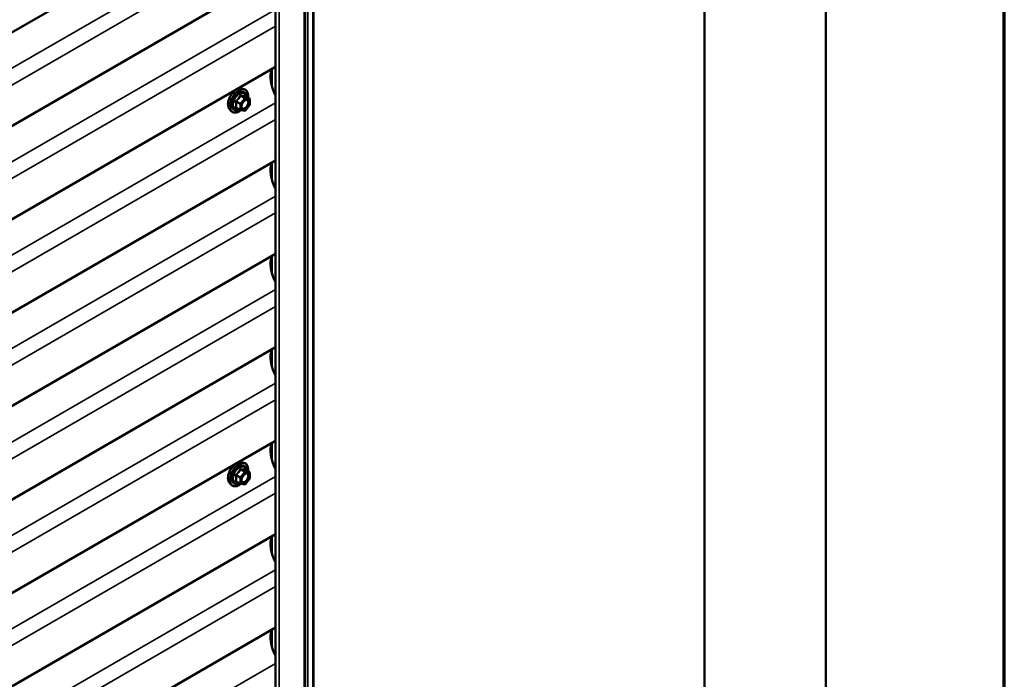
# Model space of a CAD drawing. Units: inches. Extents: x 6 to 334, y 6 to 214.
# Drawn here: x 311 to 334, y 171 to 186 of the extents above; entities that cross this region are included whole.
import ezdxf

# ---------------------------------------------------------------- set-up
doc = ezdxf.new("R2010")
doc.units = ezdxf.units.IN
doc.header["$LTSCALE"] = 20
doc.header["$MEASUREMENT"] = 0
for name, color, linetype, lineweight in [('Border (ANSI)', 7, 'Continuous', 70), ('Visible (ANSI)', 7, 'Continuous', 50), ('Visible Narrow (ANSI)', 7, 'Continuous', 35)]:
    doc.layers.add(name, color=color, linetype=linetype, lineweight=lineweight)

# ---------------------------------------------------------------- blocks, each defined once
blk = doc.blocks.new('Borders ATAS A Border')
at = {"layer": 'Border (ANSI)'}
blk.add_line((16.7, 0.3), (16.7, 10.7), dxfattribs=at)

msp = doc.modelspace()

# ---------------------------------------------------------------- linework, layer by layer
at = {"layer": 'Visible (ANSI)'}
for p, q in [((317.90506, 194.83773), (317.90506, 145.84793)), ((317.70588, 194.73261), (317.70588, 145.74281)), ((317.02041, 194.38845), (317.02041, 145.39866)), ((329.84428, 142.23645), (329.84428, 191.22624)), ((327.01585, 140.60345), (327.01585, 189.59325)), ((317.02041, 189.31069), (275.22909, 165.18246)), ((317.02041, 187.13309), (275.22909, 163.00486)), ((317.02041, 184.95549), (275.22909, 160.82726)), ((316.22092, 184.45035), (316.27996, 184.43832)), ((316.40965, 184.22221), (316.31152, 184.27887)), ((316.41468, 184.06524), (316.3171, 183.94384)), ((316.41865, 184.20662), (316.41865, 184.07651)), ((315.94579, 183.97381), (315.98573, 183.9287)), ((316.19649, 183.94825), (316.09835, 184.00491)), ((316.30147, 183.93719), (316.20389, 183.94591)), ((317.02041, 182.7779), (275.22909, 158.64967)), ((317.02041, 180.6003), (275.22909, 156.47207)), ((317.02041, 178.4227), (275.22909, 154.29447)), ((317.02041, 176.24511), (275.22909, 152.11688)), ((316.22092, 175.73997), (316.27996, 175.72794)), ((316.40965, 175.51182), (316.31152, 175.56848)), ((316.41468, 175.35485), (316.3171, 175.23346)), ((316.41865, 175.49624), (316.41865, 175.36613)), ((315.94579, 175.26342), (315.98573, 175.21831)), ((316.19649, 175.23786), (316.09835, 175.29452)), ((316.30147, 175.22681), (316.20389, 175.23552)), ((317.02041, 174.06751), (275.22909, 149.93928)), ((317.02041, 171.88992), (275.22909, 147.76168))]:
    msp.add_line(p, q, dxfattribs=at)
for centre, start, end in [((316.40065, 184.20662), 0, 60), ((316.40065, 184.07651), 321.206023, 0), ((316.20549, 183.96384), 240, 264.896091), ((316.30307, 183.95512), 264.896091, 321.206023), ((316.40065, 175.49624), 0, 60), ((316.40065, 175.36613), 321.206023, 0), ((316.20549, 175.25345), 240, 264.896091), ((316.30307, 175.24474), 264.896091, 321.206023)]:
    msp.add_arc(centre, 0.018, start, end, dxfattribs=at)
for centre in [(317.38767, 184.44904), (317.38767, 182.27144), (317.38767, 180.09384), (317.38767, 177.91625), (317.38767, 175.73865), (317.38767, 173.56105), (317.38767, 171.38346)]:
    msp.add_ellipse(centre, major_axis=(-0.34375, 0.59539), ratio=0.57735027, start_param=0.43925377, end_param=1.4998308, dxfattribs=at)
for points, knots in [([(315.94579, 183.97381), (315.93364, 183.98753), (315.92451, 184.00441), (315.91174, 184.04422), (315.90872, 184.06762), (315.90954, 184.11817), (315.91361, 184.14543), (315.92838, 184.20051), (315.93904, 184.22832), (315.96576, 184.28177), (315.98179, 184.30742), (316.01773, 184.35417), (316.03763, 184.37527), (316.0796, 184.41085), (316.10168, 184.42531), (316.14606, 184.44571), (316.16839, 184.4517), (316.20053, 184.45314), (316.21093, 184.45239), (316.22092, 184.45035)], [0.97601917, 0.97601917, 0.97601917, 0.97601917, 1.26800463, 1.26800463, 1.58963835, 1.58963835, 1.92171681, 1.92171681, 2.25250513, 2.25250513, 2.58183559, 2.58183559, 2.91151636, 2.91151636, 3.24307514, 3.24307514, 3.57377077, 3.57377077, 3.73636981, 3.73636981, 3.73636981, 3.73636981]), ([(316.27996, 184.43832), (316.29892, 184.43446), (316.31615, 184.42596), (316.34456, 184.40093), (316.35579, 184.38457), (316.37206, 184.34508), (316.37678, 184.32163), (316.37861, 184.27893), (316.37769, 184.2608), (316.37518, 184.24211)], [3.73636981, 3.73636981, 3.73636981, 3.73636981, 4.04269722, 4.04269722, 4.34542957, 4.34542957, 4.66424666, 4.66424666, 4.87939977, 4.87939977, 4.87939977, 4.87939977]), ([(316.31152, 184.27887), (316.31058, 184.2794), (316.31001, 184.2799), (316.30937, 184.28052), (316.30925, 184.28068), (316.30923, 184.28071), (316.30923, 184.28071), (316.30923, 184.28071)], [0.0246051392, 0.0246051392, 0.0246051392, 0.0246051392, 0.0359970171, 0.0359970171, 0.0459750746, 0.0459750746, 0.0468401554, 0.0468401554, 0.0468401554, 0.0468401554]), ([(316.23054, 183.99575), (316.22741, 184.00188), (316.2251, 184.00993), (316.22338, 184.02825), (316.22372, 184.03821), (316.227, 184.05954), (316.22995, 184.07092), (316.23834, 184.09394), (316.24381, 184.10557), (316.25672, 184.12774), (316.26416, 184.13827), (316.28015, 184.15702), (316.28868, 184.16525), (316.30572, 184.17854), (316.31421, 184.18365), (316.33006, 184.19055), (316.3374, 184.19234), (316.34391, 184.19276), (316.3441, 184.19277), (316.34429, 184.19278)], [1.1438482, 1.1438482, 1.1438482, 1.1438482, 1.46822943, 1.46822943, 1.76309089, 1.76309089, 2.06060473, 2.06060473, 2.36234118, 2.36234118, 2.66561059, 2.66561059, 2.96720202, 2.96720202, 3.26442226, 3.26442226, 3.55952199, 3.55952199, 3.56854078, 3.56854078, 3.56854078, 3.56854078]), ([(316.20514, 183.9458), (316.19257, 183.93596), (316.17977, 183.9273), (316.14383, 183.90678), (316.12057, 183.89785), (316.07617, 183.88984), (316.05497, 183.89062), (316.01773, 183.90189), (316.00156, 183.91191), (315.98752, 183.92671), (315.98661, 183.92769), (315.98573, 183.9287)], [6.10715025, 6.10715025, 6.10715025, 6.10715025, 6.28857946, 6.28857946, 6.61421316, 6.61421316, 6.9344937, 6.9344937, 7.2379954, 7.2379954, 7.25920448, 7.25920448, 7.25920448, 7.25920448]), ([(315.94579, 175.26342), (315.93364, 175.27714), (315.92451, 175.29402), (315.91174, 175.33383), (315.90872, 175.35723), (315.90954, 175.40778), (315.91361, 175.43505), (315.92838, 175.49013), (315.93904, 175.51793), (315.96576, 175.57139), (315.98179, 175.59703), (316.01773, 175.64378), (316.03763, 175.66488), (316.0796, 175.70047), (316.10168, 175.71492), (316.14606, 175.73532), (316.16839, 175.74131), (316.20053, 175.74275), (316.21093, 175.742), (316.22092, 175.73997)], [0.97601917, 0.97601917, 0.97601917, 0.97601917, 1.26800463, 1.26800463, 1.58963835, 1.58963835, 1.92171681, 1.92171681, 2.25250513, 2.25250513, 2.58183559, 2.58183559, 2.91151636, 2.91151636, 3.24307514, 3.24307514, 3.57377077, 3.57377077, 3.73636981, 3.73636981, 3.73636981, 3.73636981]), ([(316.27996, 175.72794), (316.29892, 175.72407), (316.31615, 175.71557), (316.34456, 175.69054), (316.35579, 175.67418), (316.37206, 175.6347), (316.37678, 175.61125), (316.37861, 175.56855), (316.37769, 175.55041), (316.37518, 175.53173)], [3.73636981, 3.73636981, 3.73636981, 3.73636981, 4.04269722, 4.04269722, 4.34542957, 4.34542957, 4.66424666, 4.66424666, 4.87939977, 4.87939977, 4.87939977, 4.87939977]), ([(316.31152, 175.56848), (316.31058, 175.56902), (316.31001, 175.56951), (316.30937, 175.57013), (316.30925, 175.57029), (316.30923, 175.57032), (316.30923, 175.57032), (316.30923, 175.57032)], [0.0246051392, 0.0246051392, 0.0246051392, 0.0246051392, 0.0359970171, 0.0359970171, 0.0459750746, 0.0459750746, 0.0468401554, 0.0468401554, 0.0468401554, 0.0468401554]), ([(316.23054, 175.28536), (316.22741, 175.2915), (316.2251, 175.29955), (316.22338, 175.31786), (316.22372, 175.32782), (316.227, 175.34916), (316.22995, 175.36054), (316.23834, 175.38355), (316.24381, 175.39519), (316.25672, 175.41736), (316.26416, 175.42789), (316.28015, 175.44664), (316.28868, 175.45486), (316.30572, 175.46816), (316.31421, 175.47327), (316.33006, 175.48016), (316.3374, 175.48196), (316.34391, 175.48238), (316.3441, 175.48239), (316.34429, 175.4824)], [1.1438482, 1.1438482, 1.1438482, 1.1438482, 1.46822943, 1.46822943, 1.76309089, 1.76309089, 2.06060473, 2.06060473, 2.36234118, 2.36234118, 2.66561059, 2.66561059, 2.96720202, 2.96720202, 3.26442226, 3.26442226, 3.55952199, 3.55952199, 3.56854078, 3.56854078, 3.56854078, 3.56854078]), ([(316.20514, 175.23541), (316.19257, 175.22558), (316.17977, 175.21692), (316.14383, 175.19639), (316.12057, 175.18747), (316.07617, 175.17945), (316.05497, 175.18023), (316.01773, 175.19151), (316.00156, 175.20152), (315.98752, 175.21632), (315.98661, 175.21731), (315.98573, 175.21831)], [6.10715025, 6.10715025, 6.10715025, 6.10715025, 6.28857946, 6.28857946, 6.61421316, 6.61421316, 6.9344937, 6.9344937, 7.2379954, 7.2379954, 7.25920448, 7.25920448, 7.25920448, 7.25920448])]:
    msp.add_open_spline(points, degree=3, knots=knots, dxfattribs=at)
at = {"layer": 'Visible Narrow (ANSI)'}
for p, q in [((317.88727, 194.82145), (317.88727, 145.83165)), ((317.68713, 145.71668), (317.68713, 194.70648)), ((317.71913, 194.74843), (317.71913, 145.75863)), ((317.76942, 194.75341), (317.76942, 145.76361)), ((317.10235, 145.37906), (317.10235, 194.36886)), ((274.9785, 164.20292), (317.02041, 188.47583)), ((275.17247, 163.92476), (317.02041, 188.08568)), ((274.9785, 162.02532), (317.02041, 186.29823)), ((275.17247, 161.74716), (317.02041, 185.90808)), ((316.93689, 184.49913), (316.93689, 184.90727)), ((316.20033, 184.28003), (316.2967, 184.22439)), ((316.30943, 184.23174), (316.21306, 184.28738)), ((316.31064, 184.27866), (316.40701, 184.22302)), ((274.9785, 159.84772), (317.02041, 184.12063)), ((316.09639, 184.14224), (316.19276, 184.0866)), ((316.19912, 184.103), (316.10275, 184.15864)), ((316.19276, 184.0866), (316.19276, 183.95649)), ((316.2967, 184.22439), (316.19912, 184.103)), ((316.21821, 184.0866), (316.3158, 184.20799)), ((316.21821, 183.95649), (316.21821, 184.0866)), ((316.40701, 184.22302), (316.30943, 184.23174)), ((316.3158, 184.20799), (316.41338, 184.19927)), ((316.41338, 184.06917), (316.3158, 183.94777)), ((316.41338, 184.19927), (316.41338, 184.06917)), ((316.19276, 183.95649), (316.09639, 184.01213)), ((316.3158, 183.94777), (316.21821, 183.95649)), ((275.17247, 159.56957), (317.02041, 183.73048)), ((316.93689, 182.32154), (316.93689, 182.72968)), ((274.9785, 157.67013), (317.02041, 181.94304)), ((275.17247, 157.39197), (317.02041, 181.55289)), ((316.93689, 180.14394), (316.93689, 180.55208)), ((274.9785, 155.49253), (317.02041, 179.76544)), ((275.17247, 155.21437), (317.02041, 179.37529)), ((316.93689, 177.96635), (316.93689, 178.37448)), ((274.9785, 153.31493), (317.02041, 177.58785)), ((275.17247, 153.03678), (317.02041, 177.1977)), ((316.93689, 175.78875), (316.93689, 176.19689)), ((316.20033, 175.56964), (316.2967, 175.514)), ((316.30943, 175.52135), (316.21306, 175.57699)), ((316.31064, 175.56828), (316.40701, 175.51264)), ((274.9785, 151.13734), (317.02041, 175.41025)), ((316.09639, 175.43185), (316.19276, 175.37621)), ((316.19276, 175.2461), (316.09639, 175.30174)), ((316.19912, 175.39261), (316.10275, 175.44825)), ((316.19276, 175.37621), (316.19276, 175.2461)), ((316.2967, 175.514), (316.19912, 175.39261)), ((316.21821, 175.37621), (316.3158, 175.4976)), ((316.21821, 175.2461), (316.21821, 175.37621)), ((316.40701, 175.51264), (316.30943, 175.52135)), ((316.3158, 175.4976), (316.41338, 175.48889)), ((316.41338, 175.35878), (316.3158, 175.23739)), ((316.41338, 175.48889), (316.41338, 175.35878)), ((316.3158, 175.23739), (316.21821, 175.2461)), ((275.17247, 150.85918), (317.02041, 175.0201)), ((316.93689, 173.61115), (316.93689, 174.01929)), ((274.9785, 148.95974), (317.02041, 173.23265)), ((275.17247, 148.68158), (317.02041, 172.8425)), ((316.93689, 171.43356), (316.93689, 171.84169)), ((274.9785, 146.78215), (317.02041, 171.05506))]:
    msp.add_line(p, q, dxfattribs=at)
for centre, major_axis, ratio, start_param, end_param in [((316.1099, 184.19675), (-0.1401, -0.24267), 0.57735027, 3.33221366, 6.0925643), ((316.16123, 184.16712), (-0.14983, -0.25951), 0.57735027, 3.33221366, 6.0925643), ((316.17013, 184.16198), (-0.145, -0.25115), 0.57735027, 2.20535746, 7.22312134), ((316.17013, 184.16198), (0.1216, 0.21062), 0.57735027, 5.49750622, 10.21045705), ((316.1784, 184.1572), (-0.10553, -0.18278), 0.57735027, 2.52275577, 6.90202219), ((316.19397, 184.28908), (-0.01669, 0.00674), 0.38990943, 1.16660097, 2.11321762), ((316.21943, 184.30378), (-0.00403, -0.01754), 0.55414286, 5.0798919, 6.02650854), ((316.31701, 184.29506), (-0.00421, 0.0175), 0.93495827, 1.55685424, 2.50347089), ((316.08366, 184.13489), (-0.01743, -0.00449), 0.35464113, 3.8071343, 4.75375095), ((316.08366, 184.00478), (0.0169, -0.0062), 0.73545655, 1.01996003, 1.96657668), ((316.09639, 184.16769), (0.01052, -0.0146), 0.00909402, 4.42786452, 5.37448117), ((316.20549, 184.09394), (-0.009, -0.01559), 0.57735027, 4.45058959, 5.49778714), ((316.20549, 184.09394), (0.018, 0), 0.57735027, 3.92699082, 5.49778714), ((316.20549, 184.09394), (-0.01403, 0.01128), 0.21132487, 3.77350697, 5.34430329), ((316.23988, 184.03562), (-0.018, -0.00001), 0.57781879, 5.4973809, 5.75283859), ((316.30307, 184.21534), (0.009, 0.01559), 0.57735027, 0.26179939, 1.30899694), ((316.30307, 184.21534), (0.01403, -0.01128), 0.21132487, 0.63191431, 2.20271064), ((316.30307, 184.21534), (0.0016, 0.01793), 0.78867513, 4.36150957, 5.9323059), ((316.40065, 184.20662), (0.009, 0.01559), 0.57735027, 0, 0.26179939), ((316.40065, 184.20662), (0.0016, 0.01793), 0.78867513, 4.36150957, 5.9323059), ((316.40065, 184.20662), (0.018, 0), 0.57735027, 5.49778714, 6.28318531), ((316.40065, 184.07651), (0.018, 0), 0.57735027, 5.49778714, 6.28318531), ((316.40065, 184.07651), (0.01403, -0.01128), 0.21132487, 0, 0.63191431), ((316.09639, 183.98667), (0.00403, 0.01754), 0.55414286, 0.11173936, 0.68993989), ((316.20549, 183.96384), (-0.009, -0.01559), 0.57735027, 5.49778714, 6.28318531), ((316.20549, 183.96384), (-0.018, 0), 0.57735027, 0.78539816, 2.35619449), ((316.20549, 183.96384), (-0.0016, -0.01793), 0.78867513, 0, 1.21991692), ((316.30307, 183.95512), (-0.0016, -0.01793), 0.78867513, 0, 1.21991692), ((316.30307, 183.95512), (0.01403, -0.01128), 0.21132487, 0, 0.63191431), ((316.1099, 175.48637), (-0.1401, -0.24267), 0.57735027, 3.33221366, 6.0925643), ((316.16123, 175.45673), (-0.14983, -0.25951), 0.57735027, 3.33221366, 6.0925643), ((316.17013, 175.45159), (-0.145, -0.25115), 0.57735027, 2.20535746, 7.22312134), ((316.17013, 175.45159), (0.1216, 0.21062), 0.57735027, 5.49750622, 10.21045705), ((316.1784, 175.44682), (-0.10553, -0.18278), 0.57735027, 2.52275577, 6.90202219), ((316.19397, 175.5787), (-0.01669, 0.00674), 0.38990943, 1.16660097, 2.11321762), ((316.21943, 175.59339), (-0.00403, -0.01754), 0.55414286, 5.0798919, 6.02650854), ((316.31701, 175.58468), (-0.00421, 0.0175), 0.93495827, 1.55685424, 2.50347089), ((316.08366, 175.4245), (-0.01743, -0.00449), 0.35464113, 3.8071343, 4.75375095), ((316.08366, 175.29439), (0.0169, -0.0062), 0.73545655, 1.01996003, 1.96657668), ((316.09639, 175.45731), (0.01052, -0.0146), 0.00909402, 4.42786452, 5.37448117), ((316.20549, 175.38356), (-0.009, -0.01559), 0.57735027, 4.45058959, 5.49778714), ((316.20549, 175.38356), (0.018, 0), 0.57735027, 3.92699082, 5.49778714), ((316.20549, 175.38356), (-0.01403, 0.01128), 0.21132487, 3.77350697, 5.34430329), ((316.23988, 175.32523), (-0.018, -0.00001), 0.57781879, 5.4973809, 5.75283859), ((316.30307, 175.50495), (0.009, 0.01559), 0.57735027, 0.26179939, 1.30899694), ((316.30307, 175.50495), (0.01403, -0.01128), 0.21132487, 0.63191431, 2.20271064), ((316.30307, 175.50495), (0.0016, 0.01793), 0.78867513, 4.36150957, 5.9323059), ((316.40065, 175.49624), (0.009, 0.01559), 0.57735027, 0, 0.26179939), ((316.40065, 175.49624), (0.0016, 0.01793), 0.78867513, 4.36150957, 5.9323059), ((316.40065, 175.49624), (0.018, 0), 0.57735027, 5.49778714, 6.28318531), ((316.40065, 175.36613), (0.018, 0), 0.57735027, 5.49778714, 6.28318531), ((316.40065, 175.36613), (0.01403, -0.01128), 0.21132487, 0, 0.63191431), ((316.09639, 175.27629), (0.00403, 0.01754), 0.55414286, 0.11173936, 0.68993989), ((316.20549, 175.25345), (-0.009, -0.01559), 0.57735027, 5.49778714, 6.28318531), ((316.20549, 175.25345), (-0.018, 0), 0.57735027, 0.78539816, 2.35619449), ((316.20549, 175.25345), (-0.0016, -0.01793), 0.78867513, 0, 1.21991692), ((316.30307, 175.24474), (-0.0016, -0.01793), 0.78867513, 0, 1.21991692), ((316.30307, 175.24474), (0.01403, -0.01128), 0.21132487, 0, 0.63191431)]:
    msp.add_ellipse(centre, major_axis=major_axis, ratio=ratio, start_param=start_param, end_param=end_param, dxfattribs=at)
for centre in [(316.3158, 184.07788), (316.3158, 175.3675)]:
    msp.add_ellipse(centre, major_axis=(-0.0688, -0.11917), ratio=0.57735027, dxfattribs=at)
for points, knots in [([(316.18499, 184.28575), (316.18259, 184.27929), (316.17995, 184.27287), (316.16982, 184.25094), (316.16086, 184.23597), (316.14983, 184.22225), (316.1388, 184.20852), (316.12571, 184.19607), (316.1055, 184.18026), (316.09947, 184.17589), (316.09331, 184.1717)], [-0.793890755, -0.793890755, -0.793890755, -0.793890755, -0.734527682, -0.734527682, -0.587483512, -0.587483512, -0.587483512, -0.440439343, -0.440439343, -0.38107627, -0.38107627, -0.38107627, -0.38107627]), ([(316.10275, 184.15864), (316.10908, 184.16319), (316.1153, 184.16795), (316.13626, 184.18514), (316.15004, 184.19868), (316.16185, 184.21338), (316.17367, 184.22808), (316.18349, 184.2439), (316.1947, 184.26673), (316.19765, 184.27337), (316.20033, 184.28003)], [0.38107627, 0.38107627, 0.38107627, 0.38107627, 0.440439343, 0.440439343, 0.587483512, 0.587483512, 0.587483512, 0.734527682, 0.734527682, 0.793890755, 0.793890755, 0.793890755, 0.793890755]), ([(316.20891, 184.29956), (316.20663, 184.30016), (316.20434, 184.3004), (316.19877, 184.29997), (316.19557, 184.29879), (316.19069, 184.29517), (316.18886, 184.29311), (316.18643, 184.28915), (316.18564, 184.28749), (316.18499, 184.28575)], [-0.0972319665, -0.0972319665, -0.0972319665, -0.0972319665, -0.074882683, -0.074882683, -0.0416014905, -0.0416014905, -0.0160005733, -0.0160005733, 0, 0, 0, 0]), ([(316.20033, 184.28003), (316.20045, 184.28107), (316.20068, 184.28205), (316.20154, 184.28436), (316.20235, 184.28553), (316.20481, 184.28753), (316.20662, 184.2881), (316.21004, 184.2881), (316.21153, 184.28785), (316.21306, 184.28738)], [0, 0, 0, 0, 0.0160005733, 0.0160005733, 0.0416014905, 0.0416014905, 0.074882683, 0.074882683, 0.0972319665, 0.0972319665, 0.0972319665, 0.0972319665]), ([(316.30059, 184.29137), (316.29806, 184.29055), (316.29531, 184.28985), (316.28484, 184.28794), (316.27572, 184.28757), (316.26468, 184.28856), (316.25365, 184.28954), (316.24073, 184.29188), (316.22086, 184.2965), (316.21495, 184.29797), (316.20891, 184.29956)], [-0.793890755, -0.793890755, -0.793890755, -0.793890755, -0.734527682, -0.734527682, -0.587483512, -0.587483512, -0.587483512, -0.440439343, -0.440439343, -0.38107627, -0.38107627, -0.38107627, -0.38107627]), ([(316.21306, 184.28738), (316.21939, 184.28593), (316.22561, 184.28457), (316.24656, 184.28032), (316.26034, 184.27812), (316.27216, 184.27707), (316.28398, 184.27601), (316.2938, 184.2761), (316.30501, 184.27748), (316.30795, 184.27802), (316.31064, 184.27866)], [0.38107627, 0.38107627, 0.38107627, 0.38107627, 0.440439343, 0.440439343, 0.587483512, 0.587483512, 0.587483512, 0.734527682, 0.734527682, 0.793890755, 0.793890755, 0.793890755, 0.793890755]), ([(316.31121, 184.27904), (316.31094, 184.2799), (316.31065, 184.28072), (316.30912, 184.28471), (316.3077, 184.28733), (316.30505, 184.29038), (316.30387, 184.29118), (316.30198, 184.29163), (316.30127, 184.29159), (316.30059, 184.29137)], [-0.0830331853, -0.0830331853, -0.0830331853, -0.0830331853, -0.074882683, -0.074882683, -0.0416014905, -0.0416014905, -0.0160005733, -0.0160005733, 0, 0, 0, 0]), ([(316.31064, 184.27866), (316.31076, 184.27889), (316.31093, 184.27901), (316.31125, 184.27899), (316.31138, 184.27895), (316.31151, 184.27887)], [0, 0, 0, 0, 0.0160005733, 0.0160005733, 0.0246051392, 0.0246051392, 0.0246051392, 0.0246051392]), ([(316.09331, 184.1717), (316.09099, 184.17012), (316.08887, 184.16826), (316.08436, 184.16305), (316.08234, 184.15939), (316.08041, 184.15254), (316.08011, 184.14948), (316.08048, 184.14455), (316.08083, 184.14268), (316.08135, 184.14088)], [-0.0972319665, -0.0972319665, -0.0972319665, -0.0972319665, -0.074882683, -0.074882683, -0.0416014905, -0.0416014905, -0.0160005733, -0.0160005733, 0, 0, 0, 0]), ([(316.08135, 184.01864), (316.08062, 184.01686), (316.08024, 184.01508), (316.0803, 184.01086), (316.08125, 184.00852), (316.08448, 184.00513), (316.08637, 184.00392), (316.09008, 184.00243), (316.09165, 184.00197), (316.09331, 184.00162)], [-0.0972319665, -0.0972319665, -0.0972319665, -0.0972319665, -0.074882683, -0.074882683, -0.0416014905, -0.0416014905, -0.0160005733, -0.0160005733, 0, 0, 0, 0]), ([(316.08135, 184.14088), (316.08329, 184.13417), (316.08504, 184.12753), (316.09025, 184.10474), (316.0924, 184.08894), (316.0924, 184.07423), (316.0924, 184.05953), (316.09025, 184.04584), (316.08504, 184.02826), (316.08329, 184.02338), (316.08135, 184.01864)], [-0.79343171, -0.79343171, -0.79343171, -0.79343171, -0.734079509, -0.734079509, -0.58703534, -0.58703534, -0.58703534, -0.439991171, -0.439991171, -0.380638971, -0.380638971, -0.380638971, -0.380638971]), ([(316.09639, 184.14224), (316.0959, 184.14333), (316.09553, 184.14444), (316.09494, 184.14731), (316.09494, 184.14903), (316.09584, 184.15275), (316.09702, 184.15463), (316.09985, 184.15714), (316.10122, 184.15798), (316.10275, 184.15864)], [0, 0, 0, 0, 0.0160005733, 0.0160005733, 0.0416014905, 0.0416014905, 0.074882683, 0.074882683, 0.0972319665, 0.0972319665, 0.0972319665, 0.0972319665]), ([(316.09639, 184.01213), (316.09821, 184.0171), (316.09985, 184.02225), (316.10471, 184.04084), (316.1067, 184.05547), (316.1067, 184.07123), (316.1067, 184.08699), (316.10471, 184.10391), (316.09985, 184.12813), (316.09821, 184.13516), (316.09639, 184.14224)], [0.380638971, 0.380638971, 0.380638971, 0.380638971, 0.439991171, 0.439991171, 0.58703534, 0.58703534, 0.58703534, 0.734079509, 0.734079509, 0.79343171, 0.79343171, 0.79343171, 0.79343171]), ([(316.27575, 184.15174), (316.28048, 184.1565), (316.28539, 184.16081), (316.30136, 184.17284), (316.31262, 184.17842), (316.33298, 184.18306), (316.3421, 184.18259), (316.3567, 184.17671), (316.36246, 184.17192), (316.37057, 184.15971), (316.37324, 184.15281), (316.37568, 184.13993), (316.37615, 184.1346), (316.37615, 184.12906), (316.37615, 184.12045), (316.37502, 184.11118), (316.36927, 184.08643), (316.36289, 184.0705), (316.34643, 184.04191), (316.33648, 184.02899), (316.31262, 184.00579), (316.29812, 183.99657), (316.27196, 183.98862), (316.26028, 183.9891), (316.24224, 183.99809), (316.23553, 184.00598), (316.22867, 184.02405), (316.22716, 184.03314), (316.22716, 184.04296)], [-0.51210664, -0.51210664, -0.51210664, -0.51210664, -0.45806676, -0.45806676, -0.33967028, -0.33967028, -0.23060447, -0.23060447, -0.13462346, -0.13462346, -0.05177826, -0.05177826, 0, 0, 0, 0.08028028, 0.08028028, 0.20872874, 0.20872874, 0.33060969, 0.33060969, 0.47998326, 0.47998326, 0.61751594, 0.61751594, 0.74414261, 0.74414261, 0.83564392, 0.83564392, 0.83564392, 0.83564392]), ([(316.23054, 183.99575), (316.23522, 183.98662), (316.24194, 183.97968), (316.26101, 183.97019), (316.27449, 183.96962), (316.30465, 183.9788), (316.32137, 183.98943), (316.34888, 184.01618), (316.36036, 184.03107), (316.37933, 184.06403), (316.38669, 184.08241), (316.39332, 184.11094), (316.39462, 184.12164), (316.39462, 184.13156), (316.39462, 184.13795), (316.39408, 184.1441), (316.39127, 184.15895), (316.38819, 184.1669), (316.37884, 184.18098), (316.37219, 184.1865), (316.35827, 184.19211), (316.35153, 184.19315), (316.34433, 184.19278)], [-0.72230412, -0.72230412, -0.72230412, -0.72230412, -0.61751594, -0.61751594, -0.47998326, -0.47998326, -0.33060969, -0.33060969, -0.20872874, -0.20872874, -0.08028028, -0.08028028, 0, 0, 0, 0.05177826, 0.05177826, 0.13462346, 0.13462346, 0.23060447, 0.23060447, 0.30413047, 0.30413047, 0.30413047, 0.30413047]), ([(316.09836, 184.0049), (316.09753, 184.00538), (316.09684, 184.0059), (316.09526, 184.00751), (316.09486, 184.00868), (316.09526, 184.01062), (316.09571, 184.01139), (316.09639, 184.01213)], [0.0246051392, 0.0246051392, 0.0246051392, 0.0246051392, 0.0416014905, 0.0416014905, 0.074882683, 0.074882683, 0.0972319665, 0.0972319665, 0.0972319665, 0.0972319665]), ([(316.18499, 175.57537), (316.18259, 175.5689), (316.17995, 175.56249), (316.16982, 175.54055), (316.16086, 175.52558), (316.14983, 175.51186), (316.1388, 175.49814), (316.12571, 175.48568), (316.1055, 175.46987), (316.09947, 175.46551), (316.09331, 175.46131)], [-0.793890755, -0.793890755, -0.793890755, -0.793890755, -0.734527682, -0.734527682, -0.587483512, -0.587483512, -0.587483512, -0.440439343, -0.440439343, -0.38107627, -0.38107627, -0.38107627, -0.38107627]), ([(316.10275, 175.44825), (316.10908, 175.45281), (316.1153, 175.45756), (316.13626, 175.47476), (316.15004, 175.4883), (316.16185, 175.503), (316.17367, 175.5177), (316.18349, 175.53352), (316.1947, 175.55634), (316.19765, 175.56299), (316.20033, 175.56964)], [0.38107627, 0.38107627, 0.38107627, 0.38107627, 0.440439343, 0.440439343, 0.587483512, 0.587483512, 0.587483512, 0.734527682, 0.734527682, 0.793890755, 0.793890755, 0.793890755, 0.793890755]), ([(316.20891, 175.58917), (316.20663, 175.58977), (316.20434, 175.59001), (316.19877, 175.58959), (316.19557, 175.58841), (316.19069, 175.58478), (316.18886, 175.58272), (316.18643, 175.57877), (316.18564, 175.57711), (316.18499, 175.57537)], [-0.0972319665, -0.0972319665, -0.0972319665, -0.0972319665, -0.074882683, -0.074882683, -0.0416014905, -0.0416014905, -0.0160005733, -0.0160005733, 0, 0, 0, 0]), ([(316.20033, 175.56964), (316.20045, 175.57068), (316.20068, 175.57166), (316.20154, 175.57398), (316.20235, 175.57515), (316.20481, 175.57714), (316.20662, 175.57771), (316.21004, 175.57772), (316.21153, 175.57746), (316.21306, 175.57699)], [0, 0, 0, 0, 0.0160005733, 0.0160005733, 0.0416014905, 0.0416014905, 0.074882683, 0.074882683, 0.0972319665, 0.0972319665, 0.0972319665, 0.0972319665]), ([(316.30059, 175.58099), (316.29806, 175.58017), (316.29531, 175.57946), (316.28484, 175.57755), (316.27572, 175.57719), (316.26468, 175.57817), (316.25365, 175.57916), (316.24073, 175.58149), (316.22086, 175.58611), (316.21495, 175.58759), (316.20891, 175.58917)], [-0.793890755, -0.793890755, -0.793890755, -0.793890755, -0.734527682, -0.734527682, -0.587483512, -0.587483512, -0.587483512, -0.440439343, -0.440439343, -0.38107627, -0.38107627, -0.38107627, -0.38107627]), ([(316.21306, 175.57699), (316.21939, 175.57554), (316.22561, 175.57418), (316.24656, 175.56993), (316.26034, 175.56774), (316.27216, 175.56668), (316.28398, 175.56563), (316.2938, 175.56572), (316.30501, 175.56709), (316.30795, 175.56763), (316.31064, 175.56828)], [0.38107627, 0.38107627, 0.38107627, 0.38107627, 0.440439343, 0.440439343, 0.587483512, 0.587483512, 0.587483512, 0.734527682, 0.734527682, 0.793890755, 0.793890755, 0.793890755, 0.793890755]), ([(316.31121, 175.56866), (316.31094, 175.56951), (316.31065, 175.57033), (316.30912, 175.57433), (316.3077, 175.57694), (316.30505, 175.58), (316.30387, 175.5808), (316.30198, 175.58124), (316.30127, 175.58121), (316.30059, 175.58099)], [-0.0830331853, -0.0830331853, -0.0830331853, -0.0830331853, -0.074882683, -0.074882683, -0.0416014905, -0.0416014905, -0.0160005733, -0.0160005733, 0, 0, 0, 0]), ([(316.31064, 175.56828), (316.31076, 175.56851), (316.31093, 175.56862), (316.31125, 175.5686), (316.31138, 175.56856), (316.31151, 175.56848)], [0, 0, 0, 0, 0.0160005733, 0.0160005733, 0.0246051392, 0.0246051392, 0.0246051392, 0.0246051392]), ([(316.09331, 175.46131), (316.09099, 175.45974), (316.08887, 175.45788), (316.08436, 175.45266), (316.08234, 175.449), (316.08041, 175.44215), (316.08011, 175.4391), (316.08048, 175.43417), (316.08083, 175.43229), (316.08135, 175.43049)], [-0.0972319665, -0.0972319665, -0.0972319665, -0.0972319665, -0.074882683, -0.074882683, -0.0416014905, -0.0416014905, -0.0160005733, -0.0160005733, 0, 0, 0, 0]), ([(316.08135, 175.30825), (316.08062, 175.30647), (316.08024, 175.3047), (316.0803, 175.30048), (316.08125, 175.29814), (316.08448, 175.29474), (316.08637, 175.29354), (316.09008, 175.29204), (316.09165, 175.29158), (316.09331, 175.29124)], [-0.0972319665, -0.0972319665, -0.0972319665, -0.0972319665, -0.074882683, -0.074882683, -0.0416014905, -0.0416014905, -0.0160005733, -0.0160005733, 0, 0, 0, 0]), ([(316.08135, 175.43049), (316.08329, 175.42378), (316.08504, 175.41714), (316.09025, 175.39435), (316.0924, 175.37856), (316.0924, 175.36385), (316.0924, 175.34914), (316.09025, 175.33545), (316.08504, 175.31788), (316.08329, 175.31299), (316.08135, 175.30825)], [-0.79343171, -0.79343171, -0.79343171, -0.79343171, -0.734079509, -0.734079509, -0.58703534, -0.58703534, -0.58703534, -0.439991171, -0.439991171, -0.380638971, -0.380638971, -0.380638971, -0.380638971]), ([(316.09836, 175.29452), (316.09753, 175.295), (316.09684, 175.29551), (316.09526, 175.29713), (316.09486, 175.2983), (316.09526, 175.30023), (316.09571, 175.30101), (316.09639, 175.30174)], [0.0246051392, 0.0246051392, 0.0246051392, 0.0246051392, 0.0416014905, 0.0416014905, 0.074882683, 0.074882683, 0.0972319665, 0.0972319665, 0.0972319665, 0.0972319665]), ([(316.09639, 175.43185), (316.0959, 175.43294), (316.09553, 175.43405), (316.09494, 175.43692), (316.09494, 175.43864), (316.09584, 175.44236), (316.09702, 175.44424), (316.09985, 175.44675), (316.10122, 175.44759), (316.10275, 175.44825)], [0, 0, 0, 0, 0.0160005733, 0.0160005733, 0.0416014905, 0.0416014905, 0.074882683, 0.074882683, 0.0972319665, 0.0972319665, 0.0972319665, 0.0972319665]), ([(316.09639, 175.30174), (316.09821, 175.30671), (316.09985, 175.31186), (316.10471, 175.33046), (316.1067, 175.34509), (316.1067, 175.36084), (316.1067, 175.3766), (316.10471, 175.39353), (316.09985, 175.41774), (316.09821, 175.42477), (316.09639, 175.43185)], [0.380638971, 0.380638971, 0.380638971, 0.380638971, 0.439991171, 0.439991171, 0.58703534, 0.58703534, 0.58703534, 0.734079509, 0.734079509, 0.79343171, 0.79343171, 0.79343171, 0.79343171]), ([(316.27575, 175.44135), (316.28048, 175.44611), (316.28539, 175.45042), (316.30136, 175.46246), (316.31262, 175.46803), (316.33298, 175.47268), (316.3421, 175.4722), (316.3567, 175.46632), (316.36246, 175.46153), (316.37057, 175.44932), (316.37324, 175.44243), (316.37568, 175.42955), (316.37615, 175.42422), (316.37615, 175.41867), (316.37615, 175.41007), (316.37502, 175.40079), (316.36927, 175.37605), (316.36289, 175.36011), (316.34643, 175.33152), (316.33648, 175.31861), (316.31262, 175.29541), (316.29812, 175.28619), (316.27196, 175.27823), (316.26028, 175.27872), (316.24224, 175.2877), (316.23553, 175.29559), (316.22867, 175.31366), (316.22716, 175.32276), (316.22716, 175.33258)], [-0.51210664, -0.51210664, -0.51210664, -0.51210664, -0.45806676, -0.45806676, -0.33967028, -0.33967028, -0.23060447, -0.23060447, -0.13462346, -0.13462346, -0.05177826, -0.05177826, 0, 0, 0, 0.08028028, 0.08028028, 0.20872874, 0.20872874, 0.33060969, 0.33060969, 0.47998326, 0.47998326, 0.61751594, 0.61751594, 0.74414261, 0.74414261, 0.83564392, 0.83564392, 0.83564392, 0.83564392]), ([(316.23054, 175.28536), (316.23522, 175.27624), (316.24194, 175.2693), (316.26101, 175.2598), (316.27449, 175.25924), (316.30465, 175.26841), (316.32137, 175.27904), (316.34888, 175.30579), (316.36036, 175.32069), (316.37933, 175.35365), (316.38669, 175.37202), (316.39332, 175.40055), (316.39462, 175.41125), (316.39462, 175.42117), (316.39462, 175.42757), (316.39408, 175.43371), (316.39127, 175.44857), (316.38819, 175.45651), (316.37884, 175.47059), (316.37219, 175.47611), (316.35827, 175.48172), (316.35153, 175.48276), (316.34433, 175.48239)], [-0.72230412, -0.72230412, -0.72230412, -0.72230412, -0.61751594, -0.61751594, -0.47998326, -0.47998326, -0.33060969, -0.33060969, -0.20872874, -0.20872874, -0.08028028, -0.08028028, 0, 0, 0, 0.05177826, 0.05177826, 0.13462346, 0.13462346, 0.23060447, 0.23060447, 0.30413047, 0.30413047, 0.30413047, 0.30413047])]:
    msp.add_open_spline(points, degree=3, knots=knots, dxfattribs=at)
for points in [[(316.22716, 184.04296), (316.22715, 184.05313), (316.22875, 184.06431), (316.23181, 184.07563)], [(316.09331, 184.00162), (316.09887, 184.00047), (316.10433, 183.99939), (316.10962, 183.9984)], [(316.22716, 175.33258), (316.22715, 175.34274), (316.22875, 175.35393), (316.23181, 175.36525)], [(316.09331, 175.29124), (316.09887, 175.29008), (316.10433, 175.289), (316.10962, 175.28802)]]:
    msp.add_open_spline(points, degree=3, dxfattribs=at)

# ---------------------------------------------------------------- block references
at = {"xscale": 20, "yscale": 20, "zscale": 20}
msp.add_blockref('Borders ATAS A Border', (0, 0), dxfattribs=at)

doc.saveas('drawing.dxf')
